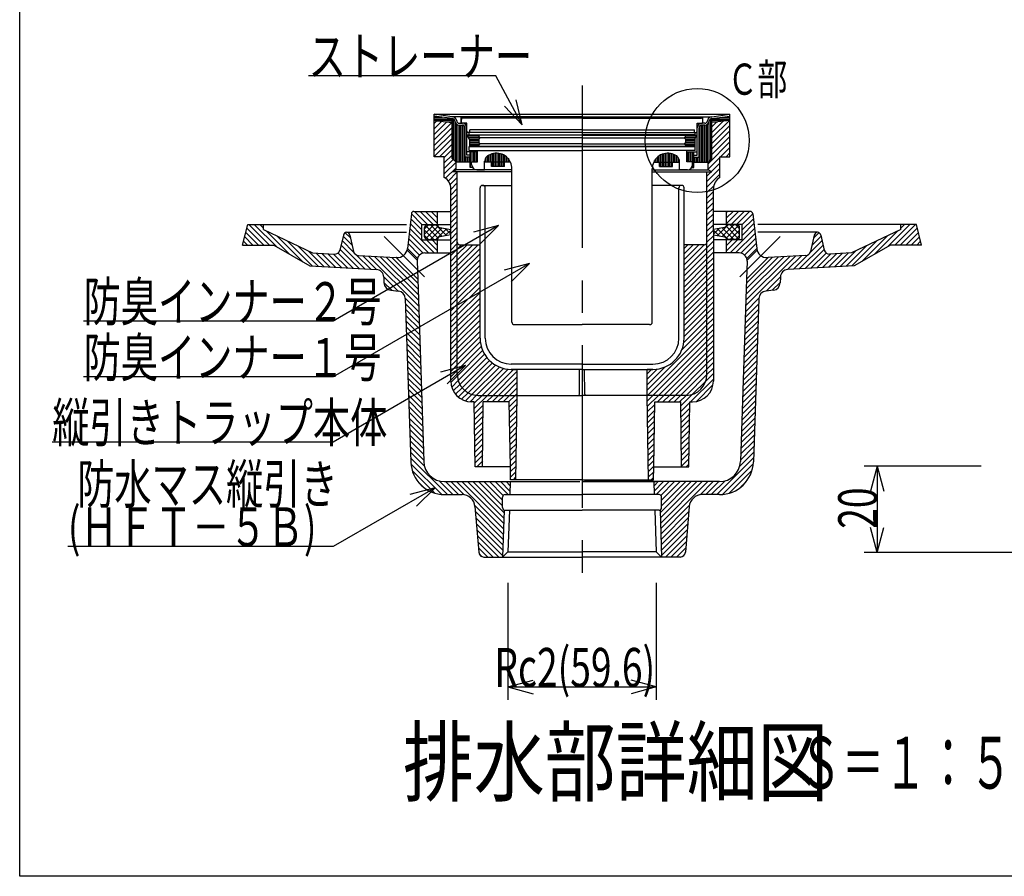
# Model space of a CAD drawing. Extents: x 120 to 2888, y 117 to 1920.
# Drawn here: x 120 to 878, y 120 to 779 of the extents above; entities that cross this region are included whole.
import ezdxf

# ---------------------------------------------------------------- set-up
doc = ezdxf.new("R2010")
doc.units = 0
doc.header["$LTSCALE"] = 10
doc.header["$MEASUREMENT"] = 0
doc.linetypes.add('CENTER2', pattern=[20, 12.5, -2.5, 2.5, -2.5])
for name, color, linetype in [('_0-7_枠細線', 7, 'CONTINUOUS'), ('_0-8_枠中線', 7, 'CONTINUOUS'), ('_0-E_極細4', 7, 'CONTINUOUS'), ('_1-1_寸法4', 7, 'CONTINUOUS'), ('_1-5_寸法2', 7, 'CONTINUOUS')]:
    doc.layers.add(name, color=color, linetype=linetype)
doc.styles.get("Standard").update_dxf_attribs({"font": 'txt', "bigfont": 'bigfont.shx'})

msp = doc.modelspace()

# ---------------------------------------------------------------- linework, layer by layer
at = {"layer": '_0-8_枠中線', "color": 5, "linetype": 'Continuous'}
for p, q in [((120, 120), (120, 1920)), ((2850, 120), (120, 120))]:
    msp.add_line(p, q, dxfattribs=at)
at = {"layer": '_0-E_極細4', "color": 6, "linetype": 'CENTER2'}
for p, q in [((552.72, 728.67), (552.72, 347.61)), ((431.46, 581.45), (400.39, 612.52)), ((673.99, 581.45), (705.06, 612.52))]:
    msp.add_line(p, q, dxfattribs=at)
at = {"layer": '_0-E_極細4', "color": 6, "linetype": 'Continuous'}
for p, q in [((452.77, 704.57), (438.92, 706.54)), ((438.92, 705.16), (438.92, 706.54)), ((438.92, 706.54), (666.52, 706.54)), ((438.92, 674.87), (438.92, 706.51)), ((452.77, 703.16), (438.92, 705.13)), ((552.72, 704.57), (452.77, 704.57)), ((459.72, 699.57), (459.72, 704.57)), ((552.72, 704.57), (652.68, 704.57)), ((645.72, 699.57), (645.72, 704.57)), ((652.68, 704.57), (666.52, 706.54)), ((652.68, 703.16), (666.52, 705.13)), ((666.52, 705.16), (666.52, 706.54)), ((666.52, 674.87), (666.52, 706.51)), ((438.92, 704.24), (445.18, 704.24)), ((438.92, 703.04), (452.77, 703.04)), ((438.92, 701.84), (452.77, 701.84)), ((438.92, 701.76), (452.77, 700.16)), ((438.92, 699.42), (441.02, 701.51)), ((438.92, 695.18), (444.82, 701.07)), ((438.92, 690.93), (448.62, 700.63)), ((438.92, 686.69), (452.43, 700.19)), ((448.6, 700.64), (452.77, 700.64)), ((452.77, 672.53), (452.77, 703.17)), ((453.75, 671.55), (453.75, 702.93)), ((454.95, 670.35), (454.95, 700.73)), ((456.15, 669.57), (456.15, 698.89)), ((457.35, 669.57), (457.35, 698.29)), ((458.24, 699.57), (460.62, 699.57)), ((458.24, 698.17), (460.62, 698.17)), ((458.55, 669.57), (458.55, 698.17)), ((459.75, 669.57), (459.75, 698.17)), ((459.82, 699.97), (459.82, 702.57)), ((464.12, 699.57), (460.22, 699.57)), ((552.72, 703.57), (460.82, 703.57)), ((460.95, 669.57), (460.95, 698.14)), ((462.15, 669.57), (462.15, 697.52)), ((464.12, 693.57), (464.12, 699.57)), ((552.72, 703.57), (644.62, 703.57)), ((641.32, 699.57), (645.22, 699.57)), ((641.32, 693.57), (641.32, 699.57)), ((643.35, 669.57), (643.35, 697.56)), ((644.55, 669.57), (644.55, 698.15)), ((647.21, 699.57), (644.82, 699.57)), ((647.21, 698.17), (644.82, 698.17)), ((645.62, 699.97), (645.62, 702.57)), ((645.75, 669.57), (645.75, 698.17)), ((646.95, 669.57), (646.95, 698.17)), ((648.15, 669.57), (648.15, 698.3)), ((649.35, 669.57), (649.35, 698.93)), ((650.55, 670.39), (650.55, 700.93)), ((651.75, 671.59), (651.75, 702.95)), ((652.68, 672.53), (652.68, 703.17)), ((652.68, 703.04), (666.52, 703.04)), ((652.68, 701.84), (666.52, 701.84)), ((666.52, 701.76), (652.68, 700.16)), ((652.68, 688.32), (666.07, 701.7)), ((652.68, 692.56), (661.27, 701.15)), ((652.68, 700.64), (656.84, 700.64)), ((652.68, 696.8), (656.47, 700.59)), ((652.68, 684.08), (666.52, 697.92)), ((660.27, 704.24), (666.52, 704.24)), ((438.92, 682.45), (452.77, 696.29)), ((438.92, 678.21), (452.77, 692.05)), ((462.72, 673.57), (462.72, 696.07)), ((464.12, 674.97), (464.12, 696.07)), ((552.72, 690.38), (464.42, 690.38)), ((466.02, 687.38), (464.42, 690.38)), ((464.72, 689.84), (473.22, 689.84)), ((552.32, 692.57), (465.12, 692.57)), ((465.72, 690.77), (465.72, 692.57)), ((465.72, 690.77), (552.72, 690.77)), ((466.32, 692.57), (466.32, 694.57)), ((552.32, 694.57), (466.32, 694.57)), ((473.22, 690.38), (473.22, 689.38)), ((639.72, 690.77), (552.72, 690.77)), ((552.72, 690.38), (641.02, 690.38)), ((553.12, 694.57), (639.12, 694.57)), ((553.12, 692.57), (640.32, 692.57)), ((632.22, 690.38), (632.22, 689.38)), ((632.22, 689.84), (640.73, 689.84)), ((639.12, 692.57), (639.12, 694.57)), ((639.42, 687.38), (641.02, 690.38)), ((639.72, 690.77), (639.72, 692.57)), ((641.32, 674.97), (641.32, 696.07)), ((642.72, 673.57), (642.72, 696.07)), ((652.68, 679.83), (666.52, 693.67)), ((652.68, 675.59), (666.52, 689.43)), ((438.92, 673.96), (452.77, 687.81)), ((442.96, 673.76), (452.77, 683.56)), ((465.36, 688.64), (473.97, 688.64)), ((466, 687.44), (473.28, 687.44)), ((466.02, 687.38), (466.02, 681.78)), ((466.02, 686.24), (473.22, 686.24)), ((466.02, 685.04), (473.22, 685.04)), ((466.02, 683.84), (474.17, 683.84)), ((466.02, 682.64), (473.22, 682.64)), ((474.22, 688.38), (473.22, 689.38)), ((473.22, 687.38), (474.22, 688.38)), ((473.22, 687.38), (473.22, 684.78)), ((474.22, 683.78), (473.22, 684.78)), ((473.22, 682.78), (474.22, 683.78)), ((473.22, 682.78), (473.22, 681.78)), ((552.72, 688.38), (474.22, 688.38)), ((552.72, 683.78), (474.22, 683.78)), ((552.72, 688.38), (631.22, 688.38)), ((552.72, 683.78), (631.22, 683.78)), ((631.22, 688.38), (632.22, 689.38)), ((632.22, 687.38), (631.22, 688.38)), ((631.22, 683.78), (632.22, 684.78)), ((632.22, 682.78), (631.22, 683.78)), ((631.28, 683.84), (639.42, 683.84)), ((631.48, 688.64), (640.09, 688.64)), ((632.17, 687.44), (639.45, 687.44)), ((632.22, 687.38), (632.22, 684.78)), ((632.22, 686.24), (639.42, 686.24)), ((632.22, 685.04), (639.42, 685.04)), ((632.22, 682.78), (632.22, 681.78)), ((632.22, 682.64), (639.42, 682.64)), ((639.42, 687.38), (639.42, 681.78)), ((649.72, 668.39), (666.52, 685.19)), ((438.92, 673.76), (438.92, 674.87)), ((446.72, 673.28), (452.77, 679.32)), ((446.72, 669.04), (452.77, 675.08)), ((472.22, 677.57), (464.12, 677.57)), ((466.72, 674.97), (464.12, 674.97)), ((465.72, 678.57), (465.72, 681.57)), ((465.72, 681.57), (552.72, 681.57)), ((465.72, 678.57), (472.22, 678.57)), ((552.72, 681.78), (466.02, 681.78)), ((466.72, 665.57), (466.72, 677.57)), ((466.95, 665.57), (466.95, 677.57)), ((468.15, 669.77), (468.15, 677.57)), ((469.35, 669.77), (469.35, 677.57)), ((470.55, 669.77), (470.55, 677.57)), ((471.75, 669.77), (471.75, 677.57)), ((472.22, 678.57), (552.72, 678.57)), ((472.22, 669.77), (472.22, 678.57)), ((480.15, 669.57), (480.15, 674.56)), ((481.35, 669.57), (481.35, 675.25)), ((482.55, 669.57), (482.55, 675.77)), ((483.75, 669.57), (483.75, 676.14)), ((484.95, 669.57), (484.95, 676.39)), ((486.15, 669.57), (486.15, 676.51)), ((487.35, 669.57), (487.35, 676.5)), ((488.55, 669.57), (488.55, 676.38)), ((489.75, 669.57), (489.75, 676.13)), ((490.95, 669.57), (490.95, 675.75)), ((492.15, 669.57), (492.15, 675.23)), ((493.35, 669.57), (493.35, 674.53)), ((552.72, 681.78), (639.42, 681.78)), ((639.72, 681.57), (552.72, 681.57)), ((633.22, 678.57), (552.72, 678.57)), ((612.15, 669.57), (612.15, 674.56)), ((613.35, 669.57), (613.35, 675.25)), ((614.55, 669.57), (614.55, 675.77)), ((615.75, 669.57), (615.75, 676.14)), ((616.95, 669.57), (616.95, 676.39)), ((618.15, 669.57), (618.15, 676.51)), ((619.35, 669.57), (619.35, 676.5)), ((620.55, 669.57), (620.55, 676.38)), ((621.75, 669.57), (621.75, 676.13)), ((622.95, 669.57), (622.95, 675.75)), ((624.15, 669.57), (624.15, 675.23)), ((625.35, 669.57), (625.35, 674.53)), ((633.22, 669.77), (633.22, 678.57)), ((639.72, 678.57), (633.22, 678.57)), ((633.22, 677.57), (641.32, 677.57)), ((633.75, 669.77), (633.75, 677.57)), ((634.95, 669.77), (634.95, 677.57)), ((636.15, 669.77), (636.15, 677.57)), ((637.35, 669.77), (637.35, 677.57)), ((638.55, 665.57), (638.55, 677.57)), ((638.72, 665.57), (638.72, 677.57)), ((638.72, 674.97), (641.32, 674.97)), ((639.72, 678.57), (639.72, 681.57)), ((659.33, 673.76), (666.52, 680.95)), ((663.58, 673.76), (666.52, 676.7)), ((666.52, 673.76), (666.52, 674.87)), ((446.72, 673.76), (438.92, 673.76)), ((446.72, 657.76), (446.72, 673.76)), ((446.72, 664.79), (453.61, 671.68)), ((446.72, 660.55), (455.72, 669.55)), ((452.77, 672.53), (455.72, 669.57)), ((455.72, 663.76), (455.72, 669.57)), ((466.72, 669.57), (455.72, 669.57)), ((466.72, 673.57), (462.72, 673.57)), ((463.35, 669.57), (463.35, 673.57)), ((464.55, 669.57), (464.55, 673.57)), ((465.75, 669.57), (465.75, 673.57)), ((467.72, 669.77), (472.22, 669.77)), ((467.72, 667.77), (467.72, 669.77)), ((477.72, 663.77), (477.72, 669.57)), ((497.61, 669.57), (477.72, 669.57)), ((477.75, 669.57), (477.75, 670.28)), ((478.95, 669.57), (478.95, 673.4)), ((483.15, 666.17), (483.15, 669.57)), ((483.75, 666.17), (483.75, 669.57)), ((484.95, 666.17), (484.95, 669.57)), ((486.15, 666.17), (486.15, 669.57)), ((487.35, 666.17), (487.35, 669.57)), ((488.55, 666.17), (488.55, 669.57)), ((489.75, 666.17), (489.75, 669.57)), ((490.95, 666.17), (490.95, 669.57)), ((492.15, 666.17), (492.15, 669.57)), ((493.15, 666.17), (493.15, 669.57)), ((494.55, 669.57), (494.55, 673.62)), ((495.75, 669.57), (495.75, 672.43)), ((496.95, 669.57), (496.95, 670.81)), ((607.84, 669.57), (627.72, 669.57)), ((608.55, 669.57), (608.55, 670.88)), ((609.75, 669.57), (609.75, 672.48)), ((610.95, 669.57), (610.95, 673.66)), ((612.3, 666.17), (612.3, 669.57)), ((613.35, 666.17), (613.35, 669.57)), ((614.55, 666.17), (614.55, 669.57)), ((615.75, 666.17), (615.75, 669.57)), ((616.95, 666.17), (616.95, 669.57)), ((618.15, 666.17), (618.15, 669.57)), ((619.35, 666.17), (619.35, 669.57)), ((620.55, 666.17), (620.55, 669.57)), ((621.75, 666.17), (621.75, 669.57)), ((622.3, 666.17), (622.3, 669.57)), ((626.55, 669.57), (626.55, 673.34)), ((627.72, 663.77), (627.72, 669.57)), ((637.72, 669.77), (633.22, 669.77)), ((637.72, 667.77), (637.72, 669.77)), ((638.72, 673.57), (642.72, 673.57)), ((638.72, 669.57), (649.72, 669.57)), ((639.75, 669.57), (639.75, 673.57)), ((640.95, 669.57), (640.95, 673.57)), ((642.15, 669.57), (642.15, 673.57)), ((649.72, 664.15), (658.72, 673.15)), ((652.68, 672.53), (649.72, 669.57)), ((649.72, 663.76), (649.72, 669.57)), ((652.22, 662.4), (658.72, 668.9)), ((658.72, 657.76), (658.72, 673.76)), ((658.72, 673.76), (666.52, 673.76)), ((447.6, 657.19), (455.72, 665.31)), ((449.74, 655.08), (456.72, 662.07)), ((452.77, 662.16), (455.72, 663.76)), ((498.72, 662.16), (452.77, 662.16)), ((498.72, 663.76), (455.72, 663.76)), ((456.72, 608), (456.72, 662.16)), ((468.38, 665.57), (466.72, 665.57)), ((468.15, 665.57), (468.15, 665.98)), ((471.72, 663.77), (477.72, 663.77)), ((493.15, 666.17), (483.15, 666.17)), ((498.72, 546.57), (498.72, 664.52)), ((498.72, 661.56), (498.72, 664.52)), ((606.72, 546.57), (606.72, 664.52)), ((606.72, 661.56), (606.72, 664.52)), ((606.72, 663.76), (649.72, 663.76)), ((606.72, 662.16), (652.68, 662.16)), ((612.3, 666.17), (622.3, 666.17)), ((633.72, 663.77), (627.72, 663.77)), ((637.06, 665.57), (638.72, 665.57)), ((637.35, 665.57), (637.35, 666.07)), ((648.72, 654.66), (658.72, 664.66)), ((648.72, 608), (648.72, 662.16)), ((648.72, 658.9), (651.98, 662.16)), ((648.72, 650.42), (658.72, 660.42)), ((652.68, 662.16), (649.72, 663.76)), ((451.2, 652.3), (456.72, 657.82)), ((451.72, 648.58), (456.72, 653.58)), ((476.22, 651.76), (498.72, 651.76)), ((629.22, 651.76), (606.72, 651.76)), ((451.72, 644.34), (456.72, 649.34)), ((451.72, 501.16), (451.72, 649.1)), ((451.72, 640.1), (456.72, 645.1)), ((474.22, 534.16), (474.22, 649.76)), ((478.22, 534.16), (478.22, 649.76)), ((627.22, 534.16), (627.22, 649.76)), ((631.22, 534.16), (631.22, 649.76)), ((648.72, 646.18), (654.01, 651.46)), ((648.72, 641.93), (653.72, 646.93)), ((653.72, 620.7), (653.72, 649.1)), ((451.72, 635.85), (456.72, 640.85)), ((451.72, 631.61), (456.72, 636.61)), ((648.72, 637.69), (653.72, 642.69)), ((648.72, 633.45), (653.72, 638.45)), ((421.35, 629.96), (418.39, 603.26)), ((429.55, 621.74), (421.35, 629.94)), ((423.34, 631.74), (451.72, 631.74)), ((433.79, 621.74), (423.79, 631.74)), ((438.03, 621.74), (428.03, 631.74)), ((441.54, 622.47), (432.28, 631.74)), ((441.54, 626.71), (436.52, 631.74)), ((441.54, 630.96), (440.76, 631.74)), ((441.54, 621.74), (441.54, 631.74)), ((451.72, 627.37), (456.72, 632.37)), ((648.72, 629.21), (653.72, 634.21)), ((648.72, 624.96), (653.72, 629.96)), ((682.11, 631.74), (653.72, 631.74)), ((663.91, 621.74), (663.91, 631.74)), ((663.91, 622.47), (673.17, 631.74)), ((663.91, 626.71), (668.93, 631.74)), ((663.91, 630.96), (664.69, 631.74)), ((667.42, 621.74), (677.42, 631.74)), ((671.66, 621.74), (681.66, 631.74)), ((675.9, 621.74), (684.1, 629.94)), ((684.1, 629.96), (687.06, 603.26)), ((291.54, 605.74), (295.53, 621.74)), ((295.53, 621.74), (307.54, 621.74)), ((312.21, 605.74), (296.21, 621.74)), ((317.73, 604.47), (300.46, 621.74)), ((307.54, 618.89), (304.7, 621.74)), ((307.54, 621.74), (417.54, 621.74)), ((307.54, 617.76), (307.54, 621.74)), ((429.54, 613.26), (420.5, 622.3)), ((429.54, 617.5), (420.93, 626.12)), ((429.54, 609.74), (429.54, 621.74)), ((429.54, 621.74), (451.72, 621.74)), ((431.54, 618.4), (434.51, 621.36)), ((431.54, 614.15), (438.75, 621.36)), ((433.54, 621.36), (441.54, 621.36)), ((444.98, 612.42), (436.03, 621.36)), ((448.51, 613.13), (440.28, 621.36)), ((451.72, 623.12), (456.72, 628.12)), ((451.72, 618.88), (456.72, 623.88)), ((648.72, 620.72), (653.72, 625.72)), ((648.72, 616.48), (653.72, 621.48)), ((675.91, 621.74), (653.72, 621.74)), ((656.94, 613.13), (665.17, 621.36)), ((660.47, 612.42), (669.42, 621.36)), ((671.91, 621.36), (663.91, 621.36)), ((673.91, 614.15), (666.7, 621.36)), ((673.91, 618.4), (670.94, 621.36)), ((675.91, 617.5), (684.52, 626.12)), ((675.91, 613.26), (684.95, 622.3)), ((675.91, 609.74), (675.91, 621.74)), ((797.91, 621.74), (687.91, 621.74)), ((787.72, 604.47), (804.99, 621.74)), ((793.24, 605.74), (809.24, 621.74)), ((809.92, 621.74), (797.91, 621.74)), ((797.91, 617.76), (797.91, 621.74)), ((797.91, 618.89), (800.75, 621.74)), ((813.91, 605.74), (809.92, 621.74)), ((303.73, 605.74), (293.97, 615.49)), ((307.97, 605.74), (294.82, 618.89)), ((307.54, 617.76), (345.38, 599.78)), ((327.61, 598.83), (309.7, 616.73)), ((374.51, 611.33), (370.5, 615.33)), ((371.54, 615.74), (417.54, 615.74)), ((434.58, 599.74), (419.65, 614.66)), ((438.82, 599.74), (420.08, 618.48)), ((431.54, 612.16), (431.54, 619.36)), ((438.75, 610.16), (431.54, 617.36)), ((441.91, 611.24), (432.26, 620.89)), ((432.26, 610.63), (441.89, 620.26)), ((436.03, 610.16), (444.94, 619.07)), ((440.28, 610.16), (448.48, 618.36)), ((443.15, 619.43), (451.72, 617.71)), ((451.72, 613.77), (443.15, 612.05)), ((447.23, 612.87), (451.72, 617.36)), ((451.72, 614.15), (447.28, 618.6)), ((451.72, 614.64), (456.72, 619.64)), ((451.72, 610.4), (456.72, 615.4)), ((648.72, 612.24), (653.72, 617.24)), ((653.72, 616.76), (653.72, 620.7)), ((662.3, 619.43), (653.72, 617.71)), ((653.72, 614.15), (658.17, 618.6)), ((658.22, 612.87), (653.72, 617.36)), ((653.72, 616.76), (653.72, 501.16)), ((653.72, 613.77), (662.3, 612.05)), ((665.17, 610.16), (656.97, 618.36)), ((669.42, 610.16), (660.51, 619.07)), ((663.54, 611.24), (673.19, 620.89)), ((673.19, 610.63), (663.56, 620.26)), ((666.63, 599.74), (685.37, 618.48)), ((666.7, 610.16), (673.91, 617.36)), ((670.87, 599.74), (685.8, 614.66)), ((673.91, 612.16), (673.91, 619.36)), ((733.91, 615.74), (687.91, 615.74)), ((730.94, 611.33), (734.95, 615.33)), ((797.91, 617.76), (760.07, 599.78)), ((777.84, 598.83), (795.75, 616.73)), ((797.48, 605.74), (810.63, 618.89)), ((801.72, 605.74), (811.48, 615.49)), ((295.24, 605.74), (292.28, 608.7)), ((299.48, 605.74), (293.13, 612.1)), ((337.48, 593.2), (317.79, 612.89)), ((345.14, 589.78), (325.87, 609.05)), ((369.04, 613.39), (366.35, 601.92)), ((377.2, 600.15), (368.07, 609.27)), ((375.8, 605.79), (368.88, 612.71)), ((374.03, 613.39), (376.95, 600.89)), ((427.68, 598.15), (418.8, 607.03)), ((430.47, 599.6), (419.23, 610.84)), ((429.54, 609.74), (451.72, 609.74)), ((434.51, 610.16), (431.54, 613.12)), ((441.54, 601.26), (433.06, 609.74)), ((433.54, 610.16), (441.54, 610.16)), ((441.54, 605.5), (437.3, 609.74)), ((441.54, 599.74), (441.54, 609.74)), ((451.72, 606.15), (456.72, 611.15)), ((451.72, 601.91), (456.72, 606.91)), ((456.72, 506.16), (456.72, 608)), ((456.72, 606.91), (456.93, 607.12)), ((648.72, 607.99), (653.72, 612.99)), ((648.72, 603.75), (653.72, 608.75)), ((648.72, 506.16), (648.72, 608)), ((648.72, 607.99), (648.72, 607.99)), ((675.91, 609.74), (653.72, 609.74)), ((671.91, 610.16), (663.9, 610.16)), ((663.91, 599.74), (663.91, 609.74)), ((663.91, 601.26), (672.39, 609.74)), ((663.91, 605.5), (668.14, 609.74)), ((670.94, 610.16), (673.91, 613.12)), ((674.98, 599.6), (686.22, 610.84)), ((677.77, 598.15), (686.64, 607.03)), ((728.25, 600.15), (737.38, 609.27)), ((731.42, 613.39), (728.5, 600.89)), ((729.65, 605.79), (736.57, 612.71)), ((736.41, 613.39), (739.1, 601.92)), ((760.3, 589.78), (779.58, 609.05)), ((767.97, 593.2), (787.66, 612.89)), ((805.96, 605.74), (812.32, 612.1)), ((810.21, 605.74), (813.17, 608.7)), ((291.54, 605.74), (315.5, 605.74)), ((315.5, 605.74), (343.29, 589.88)), ((349.64, 589.53), (333.96, 605.21)), ((354.13, 589.27), (342.04, 601.36)), ((345.38, 599.78), (362.23, 598.84)), ((358.63, 589.02), (348.02, 599.63)), ((363.12, 588.77), (352.51, 599.38)), ((367.62, 588.52), (357.01, 599.13)), ((372.11, 588.27), (361.5, 598.88)), ((376.61, 588.01), (364.93, 599.69)), ((381.1, 587.76), (366.46, 602.4)), ((385.6, 587.51), (367.27, 605.84)), ((425.77, 594.21), (418.11, 601.87)), ((426.03, 595.56), (418.38, 603.21)), ((431.75, 599.74), (451.72, 599.74)), ((451.72, 597.67), (456.72, 602.67)), ((456.72, 589.94), (472.8, 606.01)), ((456.72, 594.18), (468.56, 606.01)), ((456.72, 598.43), (464.31, 606.01)), ((456.72, 602.67), (460.07, 606.01)), ((456.72, 585.7), (474.22, 603.2)), ((456.72, 581.46), (474.22, 598.96)), ((458.47, 606.01), (474.22, 606.01)), ((646.97, 606.01), (631.22, 606.01)), ((631.22, 590.49), (646.75, 606.01)), ((631.22, 594.74), (642.5, 606.01)), ((631.22, 598.98), (638.26, 606.01)), ((631.22, 603.22), (634.02, 606.01)), ((631.22, 586.25), (648.72, 603.75)), ((631.22, 582.01), (648.72, 599.51)), ((648.72, 599.51), (653.72, 604.51)), ((648.72, 595.26), (653.72, 600.26)), ((673.7, 599.74), (653.72, 599.74)), ((679.42, 595.56), (687.07, 603.21)), ((679.68, 594.21), (687.34, 601.87)), ((719.85, 587.51), (738.18, 605.84)), ((724.35, 587.76), (738.99, 602.4)), ((728.84, 588.01), (740.52, 599.69)), ((733.34, 588.27), (743.95, 598.88)), ((737.83, 588.52), (748.44, 599.13)), ((742.33, 588.77), (752.94, 599.38)), ((760.07, 599.78), (743.22, 598.84)), ((746.82, 589.02), (757.43, 599.63)), ((751.32, 589.27), (763.41, 601.36)), ((755.81, 589.53), (771.49, 605.21)), ((789.95, 605.74), (762.15, 589.88)), ((813.91, 605.74), (789.95, 605.74)), ((390.09, 587.26), (379.2, 598.15)), ((380.62, 597.8), (409.66, 596.18)), ((394.59, 587.01), (383.97, 597.62)), ((426.91, 558.92), (388.47, 597.36)), ((426.76, 563.31), (392.96, 597.11)), ((426.62, 567.7), (397.46, 596.86)), ((426.47, 572.09), (401.95, 596.61)), ((426.32, 576.48), (406.45, 596.36)), ((426.22, 579.62), (409.66, 596.18)), ((409.99, 596.16), (409.66, 596.18)), ((425.75, 593.54), (426.22, 579.62)), ((451.72, 593.43), (456.72, 598.43)), ((451.72, 589.18), (456.72, 594.18)), ((456.72, 577.21), (474.22, 594.71)), ((631.22, 577.76), (648.72, 595.26)), ((631.22, 573.52), (648.72, 591.02)), ((648.72, 591.02), (653.72, 596.02)), ((648.72, 586.78), (653.72, 591.78)), ((678.54, 558.92), (716.98, 597.36)), ((678.68, 563.31), (712.49, 597.11)), ((678.83, 567.7), (707.99, 596.86)), ((678.98, 572.09), (703.5, 596.61)), ((679.13, 576.48), (699, 596.36)), ((679.23, 579.62), (695.79, 596.18)), ((679.7, 593.54), (679.23, 579.62)), ((695.46, 596.16), (695.79, 596.18)), ((724.83, 597.8), (695.79, 596.18)), ((710.86, 587.01), (721.47, 597.62)), ((715.36, 587.26), (726.25, 598.15)), ((343.29, 589.88), (394.49, 587.01)), ((451.72, 584.94), (456.72, 589.94)), ((451.72, 580.7), (456.72, 585.7)), ((456.72, 572.97), (474.22, 590.47)), ((456.72, 568.73), (474.22, 586.23)), ((474.22, 534.16), (474.22, 588.16)), ((631.22, 534.16), (631.22, 588.16)), ((631.22, 569.28), (648.72, 586.78)), ((648.72, 582.54), (653.72, 587.54)), ((762.15, 589.88), (710.96, 587.01)), ((411.19, 570.4), (400.14, 581.45)), ((400.15, 581.22), (400.3, 576.86)), ((406.34, 571.01), (400.29, 577.06)), ((426.22, 579.62), (430.93, 439.2)), ((451.72, 576.46), (456.72, 581.46)), ((451.72, 572.21), (456.72, 577.21)), ((456.72, 564.48), (474.22, 581.98)), ((456.72, 560.24), (474.22, 577.74)), ((631.22, 565.04), (648.72, 582.54)), ((631.22, 560.79), (648.72, 578.29)), ((648.72, 578.29), (653.72, 583.29)), ((648.72, 574.05), (653.72, 579.05)), ((679.23, 579.62), (674.52, 439.2)), ((694.26, 570.4), (705.31, 581.45)), ((699.11, 571.01), (705.16, 577.06)), ((705.3, 581.22), (705.15, 576.86)), ((405.55, 571.1), (411.46, 570.37)), ((451.72, 567.97), (456.72, 572.97)), ((451.72, 563.73), (456.72, 568.73)), ((456.72, 556), (474.22, 573.5)), ((456.72, 551.76), (474.22, 569.26)), ((631.22, 556.55), (648.72, 574.05)), ((631.22, 552.31), (648.72, 569.81)), ((648.72, 569.81), (653.72, 574.81)), ((648.72, 565.57), (653.72, 570.57)), ((699.9, 571.1), (693.99, 570.37)), ((427.06, 554.53), (416.7, 564.89)), ((416.72, 564.62), (420.93, 438.87)), ((451.72, 559.48), (456.72, 564.48)), ((456.72, 547.51), (474.22, 565.01)), ((456.72, 543.27), (474.22, 560.77)), ((631.22, 548.07), (648.72, 565.57)), ((631.22, 543.82), (648.72, 561.32)), ((648.72, 561.32), (653.72, 566.32)), ((648.72, 557.08), (653.72, 562.08)), ((678.39, 554.53), (688.75, 564.89)), ((688.73, 564.62), (684.52, 438.87)), ((427.21, 550.14), (416.85, 560.49)), ((427.35, 545.75), (417, 556.1)), ((451.72, 555.24), (456.72, 560.24)), ((451.72, 551), (456.72, 556)), ((456.72, 539.03), (474.22, 556.53)), ((631.22, 539.58), (648.72, 557.08)), ((648.72, 552.84), (653.72, 557.84)), ((648.72, 548.6), (653.72, 553.6)), ((678.1, 545.75), (688.45, 556.1)), ((678.24, 550.14), (688.6, 560.49)), ((427.5, 541.36), (417.15, 551.71)), ((427.65, 536.97), (417.3, 547.32)), ((451.72, 546.76), (456.72, 551.76)), ((451.72, 542.51), (456.72, 547.51)), ((456.72, 534.79), (474.22, 552.29)), ((456.72, 530.54), (474.22, 548.04)), ((631, 530.87), (648.72, 548.6)), ((631.22, 535.34), (648.72, 552.84)), ((648.72, 544.35), (653.72, 549.35)), ((677.8, 536.97), (688.15, 547.32)), ((677.95, 541.36), (688.3, 551.71)), ((427.8, 532.58), (417.44, 542.93)), ((427.94, 528.19), (417.59, 538.55)), ((451.72, 538.27), (456.72, 543.27)), ((451.72, 534.03), (456.72, 539.03)), ((456.72, 526.3), (474.22, 543.8)), ((456.72, 522.06), (474.22, 539.56)), ((500.72, 544.57), (552.72, 544.57)), ((604.72, 544.57), (552.72, 544.57)), ((602.72, 494.11), (648.72, 540.11)), ((629.44, 525.06), (648.72, 544.35)), ((648.72, 540.11), (653.72, 545.11)), ((648.72, 535.87), (653.72, 540.87)), ((677.51, 528.19), (687.86, 538.55)), ((677.65, 532.58), (688.01, 542.93)), ((428.09, 523.8), (417.74, 534.16)), ((451.72, 529.79), (456.72, 534.79)), ((451.72, 525.54), (456.72, 530.54)), ((456.72, 517.82), (474.22, 535.32)), ((456.72, 513.57), (474.4, 531.25)), ((603.01, 490.16), (648.72, 535.87)), ((607.26, 490.16), (648.72, 531.62)), ((648.72, 531.62), (653.72, 536.62)), ((648.72, 527.38), (653.72, 532.38)), ((677.36, 523.8), (687.71, 534.16)), ((428.24, 519.41), (417.88, 529.77)), ((428.38, 515.02), (418.03, 525.38)), ((451.72, 521.3), (456.72, 526.3)), ((456.72, 509.33), (475.11, 527.71)), ((456.76, 505.12), (476.22, 524.58)), ((611.5, 490.16), (648.72, 527.38)), ((615.74, 490.16), (648.72, 523.14)), ((648.72, 523.14), (653.72, 528.14)), ((648.72, 518.9), (653.72, 523.9)), ((677.06, 515.02), (687.42, 525.38)), ((677.21, 519.41), (687.56, 529.77)), ((428.53, 510.63), (418.18, 520.99)), ((428.68, 506.24), (418.33, 516.6)), ((451.72, 517.06), (456.72, 522.06)), ((451.72, 512.82), (456.72, 517.82)), ((457.41, 501.53), (477.66, 521.78)), ((458.66, 498.53), (479.4, 519.27)), ((460.36, 496), (481.4, 517.04)), ((619.98, 490.16), (648.72, 518.9)), ((648.72, 514.65), (653.72, 519.65)), ((648.72, 510.41), (653.72, 515.41)), ((676.77, 506.24), (687.12, 516.6)), ((676.92, 510.63), (687.27, 520.99)), ((428.83, 501.85), (418.47, 512.21)), ((428.97, 497.46), (418.62, 507.82)), ((451.72, 508.57), (456.72, 513.57)), ((451.72, 504.33), (456.72, 509.33)), ((462.48, 493.87), (483.68, 515.07)), ((465, 492.15), (486.22, 513.37)), ((467.97, 490.88), (489.06, 511.97)), ((471.53, 490.2), (492.25, 510.91)), ((475.73, 490.16), (495.85, 510.27)), ((479.98, 490.16), (499.98, 510.16)), ((484.22, 490.16), (502.72, 508.66)), ((552.72, 514.16), (498.22, 514.16)), ((498.22, 510.16), (502.72, 510.16)), ((550.86, 510.16), (498.22, 510.16)), ((502.72, 490.16), (502.72, 510.16)), ((550.73, 491.15), (550.86, 510.14)), ((552.72, 510.16), (550.86, 510.16)), ((552.72, 514.16), (607.22, 514.16)), ((552.72, 510.16), (554.59, 510.16)), ((554.59, 510.16), (607.22, 510.16)), ((554.72, 491.15), (554.59, 510.14)), ((602.72, 498.35), (616.32, 511.94)), ((602.72, 502.6), (610.51, 510.38)), ((607.22, 510.16), (602.72, 510.16)), ((602.72, 490.16), (602.72, 510.16)), ((602.72, 506.84), (606.04, 510.16)), ((624.23, 490.16), (648.72, 514.65)), ((628.47, 490.16), (648.72, 510.41)), ((648.72, 506.17), (653.72, 511.17)), ((676.48, 497.46), (686.83, 507.82)), ((676.62, 501.85), (686.98, 512.21)), ((429.12, 493.07), (418.77, 503.43)), ((451.76, 500.12), (456.76, 505.12)), ((452.41, 496.53), (457.41, 501.53)), ((488.46, 490.16), (502.72, 504.42)), ((492.7, 490.16), (502.72, 500.18)), ((632.71, 490.16), (648.72, 506.17)), ((636.2, 485.16), (653.72, 502.68)), ((637.77, 490.97), (647.91, 501.11)), ((647.91, 501.11), (653.72, 506.93)), ((676.33, 493.07), (686.68, 503.43)), ((429.27, 488.68), (418.92, 499.04)), ((429.42, 484.29), (419.06, 494.65)), ((453.66, 493.53), (458.66, 498.53)), ((455.36, 491), (460.36, 496)), ((457.48, 488.87), (462.48, 493.87)), ((496.95, 490.16), (502.72, 495.93)), ((640.72, 485.44), (653.44, 498.16)), ((676.03, 484.29), (686.39, 494.65)), ((676.18, 488.68), (686.53, 499.04)), ((429.56, 479.9), (419.21, 490.26)), ((429.71, 475.51), (419.36, 485.87)), ((460, 487.15), (465, 492.15)), ((462.97, 485.88), (467.97, 490.88)), ((466.53, 485.2), (471.53, 490.2)), ((469.72, 485.16), (467.72, 485.16)), ((470.52, 435.16), (469.72, 485.16)), ((469.74, 484.16), (475.73, 490.16)), ((469.81, 479.99), (479.98, 490.16)), ((472.72, 490.16), (502.72, 490.16)), ((476.22, 435.16), (476.72, 485.16)), ((496.72, 485.16), (476.72, 485.16)), ((479.22, 485.16), (484.22, 490.16)), ((483.46, 485.16), (488.46, 490.16)), ((487.7, 485.16), (492.7, 490.16)), ((491.95, 485.16), (496.95, 490.16)), ((496.19, 485.16), (501.19, 490.16)), ((497.56, 435.16), (496.72, 485.16)), ((496.79, 481.51), (502.68, 487.41)), ((501.19, 490.16), (502.72, 491.69)), ((501.72, 425.16), (502.72, 490.16)), ((502.72, 490.16), (552.72, 490.16)), ((502.72, 489.95), (502.72, 490.16)), ((602.72, 490.16), (552.72, 490.16)), ((632.72, 490.16), (602.72, 490.16)), ((603.72, 425.16), (602.72, 490.16)), ((602.73, 489.95), (602.72, 490.16)), ((602.73, 489.87), (603.01, 490.16)), ((602.79, 485.69), (607.26, 490.16)), ((602.86, 481.52), (611.5, 490.16)), ((607.89, 435.16), (608.72, 485.16)), ((608.72, 485.16), (628.72, 485.16)), ((610.74, 485.16), (615.74, 490.16)), ((614.98, 485.16), (619.98, 490.16)), ((619.23, 485.16), (624.23, 490.16)), ((623.47, 485.16), (628.47, 490.16)), ((627.71, 485.16), (632.71, 490.16)), ((629.22, 435.16), (628.72, 485.16)), ((628.76, 481.96), (637.77, 490.97)), ((634.92, 435.16), (635.72, 485.16)), ((635.72, 485.16), (637.72, 485.16)), ((675.74, 475.51), (686.09, 485.87)), ((675.89, 479.9), (686.24, 490.26)), ((429.86, 471.12), (419.5, 481.48)), ((469.87, 475.81), (476.7, 482.64)), ((469.94, 471.64), (476.66, 478.35)), ((496.85, 477.34), (502.62, 483.1)), ((496.92, 473.16), (502.55, 478.79)), ((602.92, 477.34), (608.69, 483.11)), ((602.99, 473.16), (608.62, 478.79)), ((628.8, 477.76), (635.72, 484.68)), ((628.84, 473.56), (635.65, 480.36)), ((675.59, 471.12), (685.94, 481.48)), ((430, 466.73), (419.65, 477.09)), ((430.15, 462.34), (419.8, 472.7)), ((470.01, 467.46), (476.61, 474.07)), ((470.07, 463.28), (476.57, 469.78)), ((496.99, 468.99), (502.48, 474.48)), ((497.06, 464.82), (502.42, 470.17)), ((603.05, 468.98), (608.55, 474.48)), ((603.11, 464.8), (608.47, 470.16)), ((628.88, 469.36), (635.58, 476.05)), ((628.92, 465.16), (635.51, 471.74)), ((675.3, 462.34), (685.65, 472.7)), ((675.44, 466.73), (685.8, 477.09)), ((430.3, 457.95), (419.95, 468.31)), ((430.45, 453.56), (420.09, 463.92)), ((470.14, 459.11), (476.53, 465.49)), ((497.13, 460.64), (502.35, 465.86)), ((603.18, 460.62), (608.4, 465.85)), ((628.97, 460.96), (635.44, 467.43)), ((629.01, 456.75), (635.37, 463.12)), ((675, 453.56), (685.36, 463.92)), ((675.15, 457.95), (685.5, 468.31)), ((430.59, 449.17), (420.24, 459.53)), ((430.74, 444.78), (420.39, 455.14)), ((470.21, 454.93), (476.49, 461.21)), ((470.27, 450.76), (476.44, 456.92)), ((497.2, 456.47), (502.28, 461.55)), ((497.27, 452.3), (502.22, 457.24)), ((603.24, 456.45), (608.33, 461.53)), ((603.31, 452.27), (608.26, 457.22)), ((629.05, 452.55), (635.3, 458.81)), ((674.71, 444.78), (685.06, 455.14)), ((674.86, 449.17), (685.21, 459.53)), ((430.89, 440.39), (420.54, 450.75)), ((470.34, 446.58), (476.4, 452.64)), ((470.41, 442.4), (476.36, 448.35)), ((497.34, 448.12), (502.15, 452.93)), ((497.41, 443.95), (502.09, 448.63)), ((603.37, 448.09), (608.19, 452.9)), ((603.44, 443.91), (608.12, 448.59)), ((629.09, 448.35), (635.23, 454.49)), ((629.13, 444.15), (635.16, 450.18)), ((674.56, 440.39), (684.91, 450.75)), ((431.47, 435.57), (420.68, 446.36)), ((449.06, 413.74), (420.83, 441.97)), ((470.48, 438.23), (476.31, 444.07)), ((471.64, 435.16), (476.27, 439.78)), ((497.48, 439.78), (502.02, 444.32)), ((497.55, 435.61), (501.95, 440.01)), ((603.5, 439.73), (608.04, 444.27)), ((603.56, 435.55), (607.97, 439.96)), ((629.18, 439.95), (635.1, 445.87)), ((629.22, 435.75), (635.03, 441.56)), ((656.39, 413.74), (684.62, 441.97)), ((673.98, 435.57), (684.77, 446.36)), ((444.72, 413.83), (421.01, 437.54)), ((439.49, 414.82), (422, 432.31)), ((497.56, 435.16), (470.52, 435.16)), ((475.89, 435.16), (476.23, 435.5)), ((497.72, 425.16), (497.56, 435.16)), ((497.62, 431.43), (501.89, 435.7)), ((603.63, 431.37), (607.9, 435.65)), ((607.72, 425.16), (607.89, 435.16)), ((607.89, 435.16), (634.92, 435.16)), ((632.87, 435.16), (634.96, 437.25)), ((660.73, 413.83), (684.44, 437.54)), ((665.96, 414.82), (683.45, 432.31)), ((453.3, 413.74), (442.75, 424.29)), ((497.69, 427.26), (501.82, 431.39)), ((552.72, 425.16), (497.72, 425.16)), ((499.83, 425.16), (501.75, 427.08)), ((552.72, 425.16), (607.72, 425.16)), ((603.69, 427.2), (607.83, 431.33)), ((605.89, 425.16), (607.76, 427.02)), ((652.15, 413.74), (662.7, 424.29)), ((430.45, 419.62), (426.8, 423.27)), ((446.92, 423.74), (550.92, 423.74)), ((457.54, 413.74), (447.54, 423.74)), ((461.91, 413.62), (451.79, 423.74)), ((492.27, 387.5), (456.03, 423.74)), ((492.41, 391.6), (460.27, 423.74)), ((492.54, 395.71), (464.51, 423.74)), ((492.68, 399.81), (468.76, 423.74)), ((491.54, 405.19), (473, 423.74)), ((491.54, 409.44), (477.24, 423.74)), ((492.1, 413.12), (481.48, 423.74)), ((495.73, 413.74), (485.73, 423.74)), ((497.24, 416.47), (489.97, 423.74)), ((497.38, 420.57), (494.21, 423.74)), ((497.49, 423.74), (497.15, 413.74)), ((552.72, 423.74), (609.52, 423.74)), ((658.53, 423.74), (554.52, 423.74)), ((607.96, 423.74), (608.3, 413.74)), ((608.07, 420.57), (611.24, 423.74)), ((608.21, 416.47), (615.48, 423.74)), ((609.72, 413.74), (619.72, 423.74)), ((612.77, 399.81), (636.69, 423.74)), ((612.9, 395.71), (640.93, 423.74)), ((613.04, 391.6), (645.18, 423.74)), ((613.18, 387.5), (649.42, 423.74)), ((613.35, 413.12), (623.96, 423.74)), ((613.91, 405.19), (632.45, 423.74)), ((613.91, 409.44), (628.21, 423.74)), ((643.54, 413.62), (653.66, 423.74)), ((647.91, 413.74), (657.91, 423.74)), ((675, 419.62), (678.65, 423.27)), ((446.92, 413.74), (460.35, 413.74)), ((491.54, 403.74), (491.54, 411.74)), ((493.54, 413.74), (552.72, 413.74)), ((611.91, 413.74), (552.72, 413.74)), ((613.91, 403.74), (613.91, 411.74)), ((658.53, 413.74), (645.1, 413.74)), ((492.13, 383.39), (470.23, 405.3)), ((470.32, 404.57), (473.27, 369.4)), ((492.75, 401.9), (491.54, 365.74)), ((493.54, 401.74), (552.72, 401.74)), ((496.75, 401.74), (495.68, 369.73)), ((611.91, 401.74), (552.72, 401.74)), ((608.7, 401.74), (609.77, 369.73)), ((612.7, 401.9), (613.91, 365.74)), ((613.32, 383.39), (635.22, 405.3)), ((635.13, 404.57), (632.18, 369.4)), ((492, 379.29), (470.65, 400.64)), ((491.86, 375.18), (471.03, 396.01)), ((613.45, 379.29), (634.8, 400.64)), ((613.59, 375.18), (634.41, 396.01)), ((491.72, 371.08), (471.42, 391.37)), ((491.58, 366.97), (471.81, 386.74)), ((613.73, 371.08), (634.03, 391.37)), ((613.87, 366.97), (633.64, 386.74)), ((488.57, 365.74), (472.2, 382.11)), ((616.88, 365.74), (633.25, 382.11)), ((484.33, 365.74), (472.59, 377.48)), ((480.09, 365.74), (472.98, 372.85)), ((621.12, 365.74), (632.86, 377.48)), ((625.36, 365.74), (632.47, 372.85)), ((475.38, 366.2), (473.72, 367.87)), ((477.25, 365.74), (491.54, 365.74)), ((495.67, 369.72), (491.54, 365.74)), ((491.54, 365.74), (552.72, 365.74)), ((495.68, 369.74), (552.72, 369.74)), ((609.77, 369.74), (552.72, 369.74)), ((613.91, 365.74), (552.72, 365.74)), ((609.78, 369.72), (613.91, 365.74)), ((628.2, 365.74), (613.91, 365.74)), ((630.07, 366.2), (631.73, 367.87))]:
    msp.add_line(p, q, dxfattribs=at)
for centre, radius, start, end in [((452.77, 701.07), 3.5, 4.15099, 90), ((652.68, 701.07), 3.5, 90, 175.84901), ((452.77, 701.07), 2.1, 4.15099, 90), ((458.24, 701.57), 3.4, 183.35089, 270), ((458.24, 701.57), 2, 183.35089, 270), ((460.82, 702.57), 1, 155.94545, 180), ((460.22, 699.97), 0.4, 180, 270), ((460.82, 702.57), 1, 90, 155.94545), ((460.62, 696.07), 3.5, 0, 90), ((460.62, 696.07), 2.1, 0, 90), ((644.82, 696.07), 3.5, 90, 180), ((644.82, 696.07), 2.1, 90, 180), ((644.62, 702.57), 1, 24.05455, 90), ((645.22, 699.97), 0.4, 270, 360), ((644.62, 702.57), 1, 0, 24.05455), ((647.21, 701.57), 2, 270, 356.64911), ((647.21, 701.57), 3.4, 270, 356.64911), ((652.68, 701.07), 2.1, 90, 175.84901), ((465.12, 693.57), 1, 180, 270), ((640.32, 693.57), 1, 270, 360), ((483.72, 669.77), 6, 129.9705, 181.9251), ((486.72, 664.52), 12, 24.88695, 124.83371), ((618.72, 664.52), 12, 55.16629, 155.11305), ((621.72, 669.77), 6, 358.0749, 50.0295), ((471.72, 667.77), 4, 180, 270), ((486.72, 664.52), 12, 0, 24.88695), ((618.72, 664.52), 12, 155.11305, 180), ((633.72, 667.77), 4, 270, 360), ((441.72, 649.1), 10, 0, 60), ((476.22, 649.76), 2, 90, 180), ((476.22, 649.76), 2, 0, 90), ((629.22, 649.76), 2, 90, 180), ((629.22, 649.76), 2, 0, 90), ((663.72, 649.1), 10, 120, 180), ((423.34, 629.74), 2, 90, 173.65981), ((682.11, 629.74), 2, 6.34019, 90), ((433.54, 619.36), 2, 90, 180), ((443.54, 621.39), 2, 180.79793, 258.66525), ((661.91, 621.39), 2, 281.33475, 359.20207), ((671.91, 619.36), 2, 0, 90), ((371.96, 612.71), 3, 98.20899, 166.79893), ((371.1, 612.71), 3, 13.15034, 81.79101), ((734.34, 612.71), 3, 98.20899, 166.84966), ((733.49, 612.71), 3, 13.20107, 81.79101), ((433.54, 612.16), 2, 180, 270), ((443.54, 610.09), 2, 101.33475, 178.01327), ((458.72, 608), 2, 180, 262.81924), ((646.72, 608), 2, 277.18076, 360), ((661.91, 610.09), 2, 1.98673, 78.66525), ((671.91, 612.16), 2, 270, 360), ((362.45, 602.83), 4, 266.7921, 346.79893), ((380.84, 601.8), 4, 193.15034, 266.79209), ((410.44, 604.15), 8, 266.79209, 353.65981), ((431.75, 593.74), 6, 90, 175.4618), ((673.7, 593.74), 6, 4.5382, 90), ((695.01, 604.15), 8, 186.34019, 273.20791), ((724.61, 601.8), 4, 273.20791, 346.84966), ((743, 602.83), 4, 193.20107, 273.2079), ((431.75, 593.74), 6, 175.4618, 181.92122), ((673.7, 593.74), 6, 358.07878, 4.5382), ((394.15, 581.02), 6, 1.92122, 86.79209), ((711.3, 581.02), 6, 93.20791, 178.07878), ((406.29, 577.06), 6, 181.92125, 262.89587), ((699.16, 577.06), 6, 277.10413, 358.07875), ((410.72, 564.41), 6, 1.92122, 82.89591), ((694.73, 564.41), 6, 97.10409, 178.07878), ((500.72, 546.57), 2, 180, 270.00046), ((604.72, 546.57), 2, 269.99954, 360), ((498.22, 534.16), 24, 180, 270), ((498.22, 534.16), 20, 180, 270), ((607.22, 534.16), 24, 270, 360), ((607.22, 534.16), 20, 270, 360), ((467.72, 501.16), 16, 180, 270), ((472.72, 506.16), 16, 180, 270), ((632.72, 506.16), 16, 270, 360), ((637.72, 501.16), 16, 270, 360), ((549.73, 491.16), 1, 270, 359.60486), ((555.72, 491.16), 1, 180.39514, 270), ((446.92, 439.74), 26, 181.92122, 270), ((446.92, 439.74), 16, 181.92122, 270), ((658.53, 439.74), 16, 270, 358.07878), ((658.53, 439.74), 26, 270, 358.07878), ((460.35, 403.74), 10, 4.79504, 90), ((493.54, 411.74), 2, 90, 180), ((611.91, 411.74), 2, 0, 90), ((645.1, 403.74), 10, 90, 175.20496), ((493.54, 403.74), 2, 180, 270), ((611.91, 403.74), 2, 270, 360), ((477.25, 369.74), 4, 184.79504, 270), ((628.2, 369.74), 4, 270, 355.20496)]:
    msp.add_arc(centre, radius, start, end, dxfattribs=at)
at = {"layer": '_1-1_寸法4', "color": 7, "linetype": 'Continuous'}
for p, q in [((486.33, 736.07), (342.33, 736.07)), ((506.71, 698.23), (486.33, 736.07)), ((506.71, 698.23), (492.99, 712.79)), ((506.71, 698.23), (502.11, 717.7)), ((488.5, 620.81), (361.1, 547.25)), ((488.5, 620.81), (469.18, 615.63)), ((488.5, 620.81), (474.36, 606.67)), ((512.21, 591.55), (361.1, 504.31)), ((512.21, 591.55), (492.89, 586.38)), ((512.21, 591.55), (498.07, 577.41)), ((361.1, 547.25), (169.1, 547.25)), ((463.09, 513.07), (361.1, 454.19)), ((463.09, 513.07), (443.77, 507.89)), ((463.09, 513.07), (448.95, 498.93)), ((361.1, 504.31), (169.1, 504.31)), ((361.1, 454.19), (145.1, 454.19)), ((439.57, 418.99), (361.1, 373.95)), ((439.57, 418.99), (420.24, 413.86)), ((439.57, 418.99), (425.39, 404.88)), ((361.1, 373.95), (157.1, 373.95)), ((495.68, 345.74), (495.68, 255.74)), ((609.77, 345.74), (609.77, 255.74)), ((495.68, 265.74), (515, 270.91)), ((495.68, 265.74), (515, 260.56)), ((495.68, 265.74), (609.77, 265.74)), ((609.77, 265.74), (590.45, 270.91)), ((609.77, 265.74), (590.45, 260.56))]:
    msp.add_line(p, q, dxfattribs=at)
msp.add_circle((641.32, 686.25), 40, dxfattribs=at)
at = {"layer": '_1-5_寸法2', "color": 7, "linetype": 'Continuous'}
for p, q in [((859.79, 435.78), (769.79, 435.78)), ((779.79, 435.78), (774.61, 416.46)), ((779.79, 435.78), (784.97, 416.46)), ((779.79, 435.78), (779.79, 369.12)), ((779.79, 369.12), (774.61, 388.43)), ((779.79, 369.12), (784.97, 388.43)), ((893.12, 369.12), (769.79, 369.12))]:
    msp.add_line(p, q, dxfattribs=at)

# ---------------------------------------------------------------- texts
at = {"layer": '_0-7_枠細線', "color": 5}
for s, height, width, p in [('排水部詳細図', 50, 0.8, (414.88, 182.96)), ('Ｓ＝１：５', 40, 0.6, (719.76, 187.43))]:
    msp.add_text(s, height=height, dxfattribs=dict(at, width=width)).set_placement(p)
at = {"layer": '_1-1_寸法4', "color": 7, "width": 0.7}
msp.add_text('ストレーナー', height=30, rotation=360, dxfattribs=at).set_placement((342.33, 736.07))
for s, height, p in [('Ｃ部', 24, (664.77, 721.46)), ('防臭インナー２号', 30, (169.1, 547.25)), ('防臭インナー１号', 30, (169.1, 504.31)), ('縦引きトラップ本体', 30, (145.1, 454.19)), ('防水マス縦引き', 30, (164.2, 406.86)), ('(ＨＦＴ－５Ｂ)   ', 30, (157.1, 373.95)), ('Rc2(59.6)', 30, (485.22, 265.74))]:
    msp.add_text(s, height=height, dxfattribs=at).set_placement(p)
at = {"layer": '_1-5_寸法2', "color": 7, "width": 0.7}
msp.add_text('20', height=30, rotation=90, dxfattribs=at).set_placement((779.79, 387.45))

doc.saveas('drawing.dxf')
